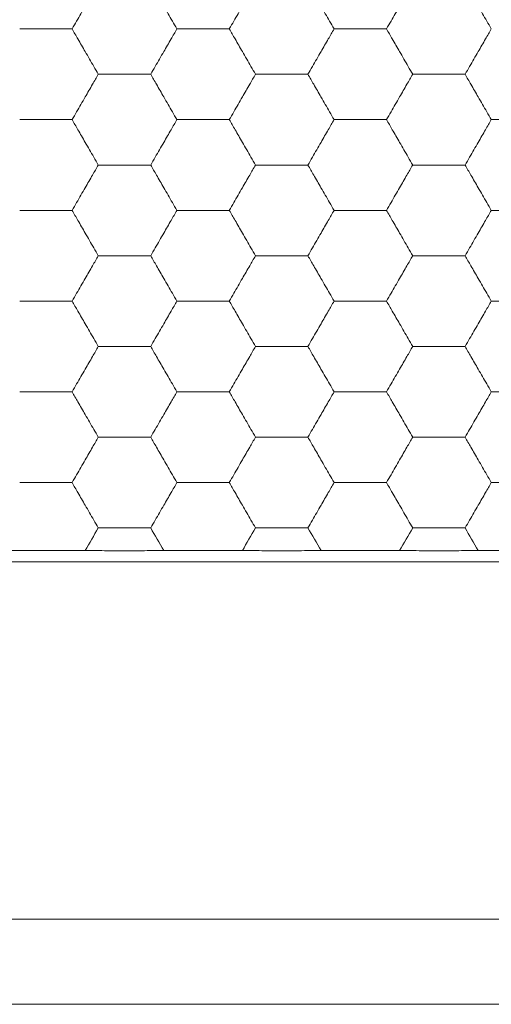
# Model space of a CAD drawing. Units: millimetres. Extents: x 3032 to 3329, y 185 to 300.
# Drawn here: x 3136 to 3140, y 239 to 247 of the extents above; entities that cross this region are included whole.
import ezdxf

# ---------------------------------------------------------------- set-up
doc = ezdxf.new("R2010")
doc.units = ezdxf.units.MM

msp = doc.modelspace()

# ---------------------------------------------------------------- linework, layer by layer
at = {"color": 7, "linetype": 'Continuous', "lineweight": 15}
for p, q in [((3141.4183, 242.4821), (3126.7183, 242.4821)), ((3130.3683, 242.4821), (3137.7683, 242.4821)), ((3122.8183, 239.3321), (3145.3183, 239.3321)), ((3152.0183, 238.5821), (3044.5183, 238.5821))]:
    msp.add_line(p, q, dxfattribs=at)
for points, knots in [([(3136.6087, 247.5821), (3136.5917, 247.5527), (3136.5535, 247.4867), (3136.4895, 247.3758), (3136.4293, 247.2711), (3136.3911, 247.2052), (3136.3777, 247.1821)], [0, 0, 0, 0, 0.222477, 0.500023, 0.824753, 1, 1, 1, 1]), ([(3137.3015, 247.1821), (3137.2881, 247.2052), (3137.25, 247.2711), (3137.1897, 247.3758), (3137.1257, 247.4867), (3137.0875, 247.5527), (3137.0706, 247.5821)], [0, 0, 0, 0, 0.17526, 0.499977, 0.777511, 1, 1, 1, 1]), ([(3137.9943, 247.5821), (3137.9773, 247.5527), (3137.9392, 247.4867), (3137.8752, 247.3758), (3137.8149, 247.2711), (3137.7767, 247.2052), (3137.7634, 247.1821)], [0, 0, 0, 0, 0.222477, 0.500023, 0.824753, 1, 1, 1, 1]), ([(3138.6871, 247.1821), (3138.6738, 247.2052), (3138.6356, 247.2711), (3138.5753, 247.3758), (3138.5113, 247.4867), (3138.4732, 247.5527), (3138.4562, 247.5821)], [0, 0, 0, 0, 0.1752598, 0.4999772, 0.7775109, 1, 1, 1, 1]), ([(3139.38, 247.5821), (3139.363, 247.5527), (3139.3248, 247.4867), (3139.2608, 247.3758), (3139.2005, 247.2711), (3139.1624, 247.2052), (3139.149, 247.1821)], [0, 0, 0, 0, 0.222477, 0.500023, 0.824753, 1, 1, 1, 1]), ([(3140.0728, 247.1821), (3140.0594, 247.2052), (3140.0212, 247.2711), (3139.961, 247.3758), (3139.897, 247.4867), (3139.8588, 247.5527), (3139.8418, 247.5821)], [0, 0, 0, 0, 0.17526, 0.499977, 0.777511, 1, 1, 1, 1]), ([(3136.1468, 247.1821), (3136.1076, 247.1821), (3136.03, 247.1821), (3135.9537, 247.1821), (3135.9159, 247.1821)], [0, 0, 0, 0, 0.504198, 1, 1, 1, 1]), ([(3136.3777, 247.1821), (3136.3399, 247.1821), (3136.2636, 247.1821), (3136.1859, 247.1821), (3136.1468, 247.1821)], [0, 0, 0, 0, 0.495801, 1, 1, 1, 1]), ([(3136.6087, 246.7821), (3136.5953, 246.8052), (3136.5571, 246.8711), (3136.4969, 246.9758), (3136.4329, 247.0867), (3136.3947, 247.1527), (3136.3777, 247.1821)], [0, 0, 0, 0, 0.17526, 0.499977, 0.777511, 1, 1, 1, 1]), ([(3137.3015, 247.1821), (3137.2845, 247.1527), (3137.2464, 247.0867), (3137.1823, 246.9758), (3137.1221, 246.8711), (3137.0839, 246.8052), (3137.0706, 246.7821)], [0, 0, 0, 0, 0.222477, 0.500023, 0.824753, 1, 1, 1, 1]), ([(3137.5324, 247.1821), (3137.4933, 247.1821), (3137.4156, 247.1821), (3137.3393, 247.1821), (3137.3015, 247.1821)], [0, 0, 0, 0, 0.504198, 1, 1, 1, 1]), ([(3137.7634, 247.1821), (3137.7255, 247.1821), (3137.6492, 247.1821), (3137.5716, 247.1821), (3137.5324, 247.1821)], [0, 0, 0, 0, 0.495801, 1, 1, 1, 1]), ([(3137.9943, 246.7821), (3137.9809, 246.8052), (3137.9428, 246.8711), (3137.8825, 246.9758), (3137.8185, 247.0867), (3137.7804, 247.1527), (3137.7634, 247.1821)], [0, 0, 0, 0, 0.17526, 0.499977, 0.777511, 1, 1, 1, 1]), ([(3138.6871, 247.1821), (3138.6702, 247.1527), (3138.632, 247.0867), (3138.568, 246.9758), (3138.5077, 246.8711), (3138.4696, 246.8052), (3138.4562, 246.7821)], [0, 0, 0, 0, 0.222477, 0.500023, 0.824753, 1, 1, 1, 1]), ([(3138.9181, 247.1821), (3138.8789, 247.1821), (3138.8013, 247.1821), (3138.725, 247.1821), (3138.6871, 247.1821)], [0, 0, 0, 0, 0.5041981, 1, 1, 1, 1]), ([(3139.149, 247.1821), (3139.1112, 247.1821), (3139.0349, 247.1821), (3138.9572, 247.1821), (3138.9181, 247.1821)], [0, 0, 0, 0, 0.4958013, 1, 1, 1, 1]), ([(3139.38, 246.7821), (3139.3666, 246.8052), (3139.3284, 246.8711), (3139.2682, 246.9758), (3139.2041, 247.0867), (3139.166, 247.1527), (3139.149, 247.1821)], [0, 0, 0, 0, 0.17526, 0.499977, 0.777511, 1, 1, 1, 1]), ([(3140.0728, 247.1821), (3140.0558, 247.1527), (3140.0176, 247.0867), (3139.9536, 246.9758), (3139.8934, 246.8711), (3139.8552, 246.8052), (3139.8418, 246.7821)], [0, 0, 0, 0, 0.2224768, 0.5000228, 0.8247532, 1, 1, 1, 1]), ([(3136.6087, 246.7821), (3136.5917, 246.7527), (3136.5535, 246.6867), (3136.4895, 246.5758), (3136.4293, 246.4711), (3136.3911, 246.4052), (3136.3777, 246.3821)], [0, 0, 0, 0, 0.222477, 0.500023, 0.824753, 1, 1, 1, 1]), ([(3136.8396, 246.7821), (3136.8005, 246.7821), (3136.7228, 246.7821), (3136.6465, 246.7821), (3136.6087, 246.7821)], [0, 0, 0, 0, 0.504198, 1, 1, 1, 1]), ([(3137.0706, 246.7821), (3137.0327, 246.7821), (3136.9564, 246.7821), (3136.8788, 246.7821), (3136.8396, 246.7821)], [0, 0, 0, 0, 0.4958013, 1, 1, 1, 1]), ([(3137.3015, 246.3821), (3137.2881, 246.4052), (3137.25, 246.4711), (3137.1897, 246.5758), (3137.1257, 246.6867), (3137.0875, 246.7527), (3137.0706, 246.7821)], [0, 0, 0, 0, 0.17526, 0.499977, 0.777511, 1, 1, 1, 1]), ([(3137.9943, 246.7821), (3137.9773, 246.7527), (3137.9392, 246.6867), (3137.8752, 246.5758), (3137.8149, 246.4711), (3137.7767, 246.4052), (3137.7634, 246.3821)], [0, 0, 0, 0, 0.222477, 0.500023, 0.824753, 1, 1, 1, 1]), ([(3138.2253, 246.7821), (3138.1861, 246.7821), (3138.1085, 246.7821), (3138.0321, 246.7821), (3137.9943, 246.7821)], [0, 0, 0, 0, 0.504198, 1, 1, 1, 1]), ([(3138.4562, 246.7821), (3138.4184, 246.7821), (3138.3421, 246.7821), (3138.2644, 246.7821), (3138.2253, 246.7821)], [0, 0, 0, 0, 0.495801, 1, 1, 1, 1]), ([(3138.6871, 246.3821), (3138.6738, 246.4052), (3138.6356, 246.4711), (3138.5753, 246.5758), (3138.5113, 246.6867), (3138.4732, 246.7527), (3138.4562, 246.7821)], [0, 0, 0, 0, 0.17526, 0.499977, 0.777511, 1, 1, 1, 1]), ([(3139.38, 246.7821), (3139.363, 246.7527), (3139.3248, 246.6867), (3139.2608, 246.5758), (3139.2005, 246.4711), (3139.1624, 246.4052), (3139.149, 246.3821)], [0, 0, 0, 0, 0.2224768, 0.5000228, 0.8247532, 1, 1, 1, 1]), ([(3139.6109, 246.7821), (3139.5717, 246.7821), (3139.4941, 246.7821), (3139.4178, 246.7821), (3139.38, 246.7821)], [0, 0, 0, 0, 0.504198, 1, 1, 1, 1]), ([(3139.8418, 246.7821), (3139.804, 246.7821), (3139.7277, 246.7821), (3139.65, 246.7821), (3139.6109, 246.7821)], [0, 0, 0, 0, 0.4958013, 1, 1, 1, 1]), ([(3140.0728, 246.3821), (3140.0594, 246.4052), (3140.0212, 246.4711), (3139.961, 246.5758), (3139.897, 246.6867), (3139.8588, 246.7527), (3139.8418, 246.7821)], [0, 0, 0, 0, 0.17526, 0.499977, 0.777511, 1, 1, 1, 1]), ([(3136.1468, 246.3821), (3136.1076, 246.3821), (3136.03, 246.3821), (3135.9537, 246.3821), (3135.9159, 246.3821)], [0, 0, 0, 0, 0.504198, 1, 1, 1, 1]), ([(3136.3777, 246.3821), (3136.3399, 246.3821), (3136.2636, 246.3821), (3136.1859, 246.3821), (3136.1468, 246.3821)], [0, 0, 0, 0, 0.495801, 1, 1, 1, 1]), ([(3136.6087, 245.9821), (3136.5953, 246.0052), (3136.5571, 246.0711), (3136.4969, 246.1758), (3136.4329, 246.2867), (3136.3947, 246.3527), (3136.3777, 246.3821)], [0, 0, 0, 0, 0.175238, 0.499977, 0.777507, 1, 1, 1, 1]), ([(3137.3015, 246.3821), (3137.2845, 246.3527), (3137.2464, 246.2867), (3137.1823, 246.1758), (3137.1221, 246.0711), (3137.0839, 246.0052), (3137.0706, 245.9821)], [0, 0, 0, 0, 0.222477, 0.500023, 0.824753, 1, 1, 1, 1]), ([(3137.5324, 246.3821), (3137.4933, 246.3821), (3137.4156, 246.3821), (3137.3393, 246.3821), (3137.3015, 246.3821)], [0, 0, 0, 0, 0.504198, 1, 1, 1, 1]), ([(3137.7634, 246.3821), (3137.7255, 246.3821), (3137.6492, 246.3821), (3137.5716, 246.3821), (3137.5324, 246.3821)], [0, 0, 0, 0, 0.495801, 1, 1, 1, 1]), ([(3137.9943, 245.9821), (3137.9809, 246.0052), (3137.9428, 246.0711), (3137.8825, 246.1758), (3137.8185, 246.2867), (3137.7804, 246.3527), (3137.7634, 246.3821)], [0, 0, 0, 0, 0.17526, 0.499977, 0.777511, 1, 1, 1, 1]), ([(3138.6871, 246.3821), (3138.6702, 246.3527), (3138.632, 246.2867), (3138.568, 246.1758), (3138.5077, 246.0711), (3138.4696, 246.0052), (3138.4562, 245.9821)], [0, 0, 0, 0, 0.2224768, 0.5000228, 0.8247532, 1, 1, 1, 1]), ([(3138.9181, 246.3821), (3138.8789, 246.3821), (3138.8013, 246.3821), (3138.725, 246.3821), (3138.6871, 246.3821)], [0, 0, 0, 0, 0.504198, 1, 1, 1, 1]), ([(3139.149, 246.3821), (3139.1112, 246.3821), (3139.0349, 246.3821), (3138.9572, 246.3821), (3138.9181, 246.3821)], [0, 0, 0, 0, 0.495801, 1, 1, 1, 1]), ([(3139.38, 245.9821), (3139.3666, 246.0052), (3139.3284, 246.0711), (3139.2682, 246.1758), (3139.2041, 246.2867), (3139.166, 246.3527), (3139.149, 246.3821)], [0, 0, 0, 0, 0.17526, 0.499977, 0.777511, 1, 1, 1, 1]), ([(3140.0728, 246.3821), (3140.0558, 246.3527), (3140.0176, 246.2867), (3139.9536, 246.1758), (3139.8934, 246.0711), (3139.8552, 246.0052), (3139.8418, 245.9821)], [0, 0, 0, 0, 0.222477, 0.500023, 0.824753, 1, 1, 1, 1]), ([(3140.3037, 246.3821), (3140.2646, 246.3821), (3140.1869, 246.3821), (3140.1106, 246.3821), (3140.0728, 246.3821)], [0, 0, 0, 0, 0.5041981, 1, 1, 1, 1]), ([(3136.6087, 245.9821), (3136.5917, 245.9527), (3136.5535, 245.8867), (3136.4895, 245.7758), (3136.4293, 245.6711), (3136.3911, 245.6052), (3136.3777, 245.5821)], [0, 0, 0, 0, 0.222477, 0.500023, 0.824753, 1, 1, 1, 1]), ([(3136.8396, 245.9821), (3136.8005, 245.9821), (3136.7228, 245.9821), (3136.6465, 245.9821), (3136.6087, 245.9821)], [0, 0, 0, 0, 0.504198, 1, 1, 1, 1]), ([(3137.0706, 245.9821), (3137.0327, 245.9821), (3136.9564, 245.9821), (3136.8788, 245.9821), (3136.8396, 245.9821)], [0, 0, 0, 0, 0.4958011, 1, 1, 1, 1]), ([(3137.3015, 245.5821), (3137.2881, 245.6052), (3137.25, 245.6711), (3137.1897, 245.7758), (3137.1257, 245.8867), (3137.0875, 245.9527), (3137.0706, 245.9821)], [0, 0, 0, 0, 0.175238, 0.499977, 0.777507, 1, 1, 1, 1]), ([(3137.9943, 245.9821), (3137.9773, 245.9527), (3137.9392, 245.8867), (3137.8752, 245.7758), (3137.8149, 245.6711), (3137.7767, 245.6052), (3137.7634, 245.5821)], [0, 0, 0, 0, 0.2224768, 0.5000228, 0.8247532, 1, 1, 1, 1]), ([(3138.2253, 245.9821), (3138.1861, 245.9821), (3138.1085, 245.9821), (3138.0321, 245.9821), (3137.9943, 245.9821)], [0, 0, 0, 0, 0.5041981, 1, 1, 1, 1]), ([(3138.4562, 245.9821), (3138.4184, 245.9821), (3138.3421, 245.9821), (3138.2644, 245.9821), (3138.2253, 245.9821)], [0, 0, 0, 0, 0.495801, 1, 1, 1, 1]), ([(3138.6871, 245.5821), (3138.6738, 245.6052), (3138.6356, 245.6711), (3138.5753, 245.7758), (3138.5113, 245.8867), (3138.4732, 245.9527), (3138.4562, 245.9821)], [0, 0, 0, 0, 0.17526, 0.499977, 0.777511, 1, 1, 1, 1]), ([(3139.38, 245.9821), (3139.363, 245.9527), (3139.3248, 245.8867), (3139.2608, 245.7758), (3139.2005, 245.6711), (3139.1624, 245.6052), (3139.149, 245.5821)], [0, 0, 0, 0, 0.222477, 0.500023, 0.824753, 1, 1, 1, 1]), ([(3139.6109, 245.9821), (3139.5717, 245.9821), (3139.4941, 245.9821), (3139.4178, 245.9821), (3139.38, 245.9821)], [0, 0, 0, 0, 0.504198, 1, 1, 1, 1]), ([(3139.8418, 245.9821), (3139.804, 245.9821), (3139.7277, 245.9821), (3139.65, 245.9821), (3139.6109, 245.9821)], [0, 0, 0, 0, 0.495801, 1, 1, 1, 1]), ([(3140.0728, 245.5821), (3140.0594, 245.6052), (3140.0212, 245.6711), (3139.961, 245.7758), (3139.897, 245.8867), (3139.8588, 245.9527), (3139.8418, 245.9821)], [0, 0, 0, 0, 0.17526, 0.4999772, 0.777511, 1, 1, 1, 1]), ([(3136.1468, 245.5821), (3136.1076, 245.5821), (3136.03, 245.5821), (3135.9537, 245.5821), (3135.9159, 245.5821)], [0, 0, 0, 0, 0.5041981, 1, 1, 1, 1]), ([(3136.3777, 245.5821), (3136.3399, 245.5821), (3136.2636, 245.5821), (3136.1859, 245.5821), (3136.1468, 245.5821)], [0, 0, 0, 0, 0.495801, 1, 1, 1, 1]), ([(3136.6087, 245.1821), (3136.5953, 245.2052), (3136.5571, 245.2711), (3136.4969, 245.3758), (3136.4329, 245.4867), (3136.3947, 245.5527), (3136.3777, 245.5821)], [0, 0, 0, 0, 0.175238, 0.499977, 0.777507, 1, 1, 1, 1]), ([(3137.3015, 245.5821), (3137.2845, 245.5527), (3137.2464, 245.4867), (3137.1823, 245.3758), (3137.1221, 245.2711), (3137.0839, 245.2052), (3137.0706, 245.1821)], [0, 0, 0, 0, 0.222477, 0.500023, 0.824753, 1, 1, 1, 1]), ([(3137.5324, 245.5821), (3137.4933, 245.5821), (3137.4156, 245.5821), (3137.3393, 245.5821), (3137.3015, 245.5821)], [0, 0, 0, 0, 0.504198, 1, 1, 1, 1]), ([(3137.7634, 245.5821), (3137.7255, 245.5821), (3137.6492, 245.5821), (3137.5716, 245.5821), (3137.5324, 245.5821)], [0, 0, 0, 0, 0.495801, 1, 1, 1, 1]), ([(3137.9943, 245.1821), (3137.9809, 245.2052), (3137.9428, 245.2711), (3137.8825, 245.3758), (3137.8185, 245.4867), (3137.7804, 245.5527), (3137.7634, 245.5821)], [0, 0, 0, 0, 0.1752379, 0.4999772, 0.7775074, 1, 1, 1, 1]), ([(3138.6871, 245.5821), (3138.6702, 245.5527), (3138.632, 245.4867), (3138.568, 245.3758), (3138.5077, 245.2711), (3138.4696, 245.2052), (3138.4562, 245.1821)], [0, 0, 0, 0, 0.222477, 0.500023, 0.824753, 1, 1, 1, 1]), ([(3138.9181, 245.5821), (3138.8789, 245.5821), (3138.8013, 245.5821), (3138.725, 245.5821), (3138.6871, 245.5821)], [0, 0, 0, 0, 0.504198, 1, 1, 1, 1]), ([(3139.149, 245.5821), (3139.1112, 245.5821), (3139.0349, 245.5821), (3138.9572, 245.5821), (3138.9181, 245.5821)], [0, 0, 0, 0, 0.495801, 1, 1, 1, 1]), ([(3139.38, 245.1821), (3139.3666, 245.2052), (3139.3284, 245.2711), (3139.2682, 245.3758), (3139.2041, 245.4867), (3139.166, 245.5527), (3139.149, 245.5821)], [0, 0, 0, 0, 0.17526, 0.499977, 0.777511, 1, 1, 1, 1]), ([(3140.0728, 245.5821), (3140.0558, 245.5527), (3140.0176, 245.4867), (3139.9536, 245.3758), (3139.8934, 245.2711), (3139.8552, 245.2052), (3139.8418, 245.1821)], [0, 0, 0, 0, 0.222477, 0.500023, 0.824753, 1, 1, 1, 1]), ([(3140.3037, 245.5821), (3140.2646, 245.5821), (3140.1869, 245.5821), (3140.1106, 245.5821), (3140.0728, 245.5821)], [0, 0, 0, 0, 0.504198, 1, 1, 1, 1]), ([(3136.6087, 245.1821), (3136.5917, 245.1527), (3136.5535, 245.0867), (3136.4895, 244.9758), (3136.4293, 244.8711), (3136.3911, 244.8052), (3136.3777, 244.7821)], [0, 0, 0, 0, 0.222477, 0.500023, 0.824753, 1, 1, 1, 1]), ([(3136.8396, 245.1821), (3136.8005, 245.1821), (3136.7228, 245.1821), (3136.6465, 245.1821), (3136.6087, 245.1821)], [0, 0, 0, 0, 0.504198, 1, 1, 1, 1]), ([(3137.0706, 245.1821), (3137.0327, 245.1821), (3136.9564, 245.1821), (3136.8788, 245.1821), (3136.8396, 245.1821)], [0, 0, 0, 0, 0.495801, 1, 1, 1, 1]), ([(3137.3015, 244.7821), (3137.2881, 244.8052), (3137.25, 244.8711), (3137.1897, 244.9758), (3137.1257, 245.0867), (3137.0875, 245.1527), (3137.0706, 245.1821)], [0, 0, 0, 0, 0.175238, 0.499977, 0.777507, 1, 1, 1, 1]), ([(3137.9943, 245.1821), (3137.9773, 245.1527), (3137.9392, 245.0867), (3137.8752, 244.9758), (3137.8149, 244.8711), (3137.7767, 244.8052), (3137.7634, 244.7821)], [0, 0, 0, 0, 0.2224768, 0.5000228, 0.8247532, 1, 1, 1, 1]), ([(3138.2253, 245.1821), (3138.1861, 245.1821), (3138.1085, 245.1821), (3138.0321, 245.1821), (3137.9943, 245.1821)], [0, 0, 0, 0, 0.504198, 1, 1, 1, 1]), ([(3138.4562, 245.1821), (3138.4184, 245.1821), (3138.3421, 245.1821), (3138.2644, 245.1821), (3138.2253, 245.1821)], [0, 0, 0, 0, 0.495801, 1, 1, 1, 1]), ([(3138.6871, 244.7821), (3138.6738, 244.8052), (3138.6356, 244.8711), (3138.5753, 244.9758), (3138.5113, 245.0867), (3138.4732, 245.1527), (3138.4562, 245.1821)], [0, 0, 0, 0, 0.175238, 0.499977, 0.777507, 1, 1, 1, 1]), ([(3139.38, 245.1821), (3139.363, 245.1527), (3139.3248, 245.0867), (3139.2608, 244.9758), (3139.2005, 244.8711), (3139.1624, 244.8052), (3139.149, 244.7821)], [0, 0, 0, 0, 0.222477, 0.500023, 0.824753, 1, 1, 1, 1]), ([(3139.6109, 245.1821), (3139.5717, 245.1821), (3139.4941, 245.1821), (3139.4178, 245.1821), (3139.38, 245.1821)], [0, 0, 0, 0, 0.5041981, 1, 1, 1, 1]), ([(3139.8418, 245.1821), (3139.804, 245.1821), (3139.7277, 245.1821), (3139.65, 245.1821), (3139.6109, 245.1821)], [0, 0, 0, 0, 0.4958013, 1, 1, 1, 1]), ([(3140.0728, 244.7821), (3140.0594, 244.8052), (3140.0212, 244.8711), (3139.961, 244.9758), (3139.897, 245.0867), (3139.8588, 245.1527), (3139.8418, 245.1821)], [0, 0, 0, 0, 0.17526, 0.499977, 0.777511, 1, 1, 1, 1]), ([(3136.1468, 244.7821), (3136.1076, 244.7821), (3136.03, 244.7821), (3135.9537, 244.7821), (3135.9159, 244.7821)], [0, 0, 0, 0, 0.504198, 1, 1, 1, 1]), ([(3136.3777, 244.7821), (3136.3399, 244.7821), (3136.2636, 244.7821), (3136.1859, 244.7821), (3136.1468, 244.7821)], [0, 0, 0, 0, 0.4958011, 1, 1, 1, 1]), ([(3136.6087, 244.3821), (3136.5953, 244.4052), (3136.5571, 244.4711), (3136.4969, 244.5758), (3136.4329, 244.6867), (3136.3947, 244.7527), (3136.3777, 244.7821)], [0, 0, 0, 0, 0.175238, 0.499977, 0.777507, 1, 1, 1, 1]), ([(3137.3015, 244.7821), (3137.2845, 244.7527), (3137.2464, 244.6867), (3137.1823, 244.5758), (3137.1221, 244.4711), (3137.0839, 244.4052), (3137.0706, 244.3821)], [0, 0, 0, 0, 0.222477, 0.500023, 0.824753, 1, 1, 1, 1]), ([(3137.5324, 244.7821), (3137.4933, 244.7821), (3137.4156, 244.7821), (3137.3393, 244.7821), (3137.3015, 244.7821)], [0, 0, 0, 0, 0.504198, 1, 1, 1, 1]), ([(3137.7634, 244.7821), (3137.7255, 244.7821), (3137.6492, 244.7821), (3137.5716, 244.7821), (3137.5324, 244.7821)], [0, 0, 0, 0, 0.495801, 1, 1, 1, 1]), ([(3137.9943, 244.3821), (3137.9809, 244.4052), (3137.9428, 244.4711), (3137.8825, 244.5758), (3137.8185, 244.6867), (3137.7804, 244.7527), (3137.7634, 244.7821)], [0, 0, 0, 0, 0.175238, 0.499977, 0.777507, 1, 1, 1, 1]), ([(3138.6871, 244.7821), (3138.6702, 244.7527), (3138.632, 244.6867), (3138.568, 244.5758), (3138.5077, 244.4711), (3138.4696, 244.4052), (3138.4562, 244.3821)], [0, 0, 0, 0, 0.222477, 0.500023, 0.824753, 1, 1, 1, 1]), ([(3138.9181, 244.7821), (3138.8789, 244.7821), (3138.8013, 244.7821), (3138.725, 244.7821), (3138.6871, 244.7821)], [0, 0, 0, 0, 0.504198, 1, 1, 1, 1]), ([(3139.149, 244.7821), (3139.1112, 244.7821), (3139.0349, 244.7821), (3138.9572, 244.7821), (3138.9181, 244.7821)], [0, 0, 0, 0, 0.495801, 1, 1, 1, 1]), ([(3139.38, 244.3821), (3139.3666, 244.4052), (3139.3284, 244.4711), (3139.2682, 244.5758), (3139.2041, 244.6867), (3139.166, 244.7527), (3139.149, 244.7821)], [0, 0, 0, 0, 0.175238, 0.499977, 0.777507, 1, 1, 1, 1]), ([(3140.0728, 244.7821), (3140.0558, 244.7527), (3140.0176, 244.6867), (3139.9536, 244.5758), (3139.8934, 244.4711), (3139.8552, 244.4052), (3139.8418, 244.3821)], [0, 0, 0, 0, 0.222477, 0.500023, 0.824753, 1, 1, 1, 1]), ([(3140.3037, 244.7821), (3140.2646, 244.7821), (3140.1869, 244.7821), (3140.1106, 244.7821), (3140.0728, 244.7821)], [0, 0, 0, 0, 0.504198, 1, 1, 1, 1]), ([(3136.6087, 244.3821), (3136.5917, 244.3527), (3136.5535, 244.2867), (3136.4895, 244.1758), (3136.4293, 244.0711), (3136.3911, 244.0052), (3136.3777, 243.9821)], [0, 0, 0, 0, 0.2224768, 0.5000228, 0.8247532, 1, 1, 1, 1]), ([(3136.8396, 244.3821), (3136.8005, 244.3821), (3136.7228, 244.3821), (3136.6465, 244.3821), (3136.6087, 244.3821)], [0, 0, 0, 0, 0.504198, 1, 1, 1, 1]), ([(3137.0706, 244.3821), (3137.0327, 244.3821), (3136.9564, 244.3821), (3136.8788, 244.3821), (3136.8396, 244.3821)], [0, 0, 0, 0, 0.4958011, 1, 1, 1, 1]), ([(3137.3015, 243.9821), (3137.2881, 244.0052), (3137.25, 244.0711), (3137.1897, 244.1758), (3137.1257, 244.2867), (3137.0875, 244.3527), (3137.0706, 244.3821)], [0, 0, 0, 0, 0.175238, 0.499977, 0.777507, 1, 1, 1, 1]), ([(3137.9943, 244.3821), (3137.9773, 244.3527), (3137.9392, 244.2867), (3137.8752, 244.1758), (3137.8149, 244.0711), (3137.7767, 244.0052), (3137.7634, 243.9821)], [0, 0, 0, 0, 0.222477, 0.500023, 0.824753, 1, 1, 1, 1]), ([(3138.2253, 244.3821), (3138.1861, 244.3821), (3138.1085, 244.3821), (3138.0321, 244.3821), (3137.9943, 244.3821)], [0, 0, 0, 0, 0.504198, 1, 1, 1, 1]), ([(3138.4562, 244.3821), (3138.4184, 244.3821), (3138.3421, 244.3821), (3138.2644, 244.3821), (3138.2253, 244.3821)], [0, 0, 0, 0, 0.495801, 1, 1, 1, 1]), ([(3138.6871, 243.9821), (3138.6738, 244.0052), (3138.6356, 244.0711), (3138.5753, 244.1758), (3138.5113, 244.2867), (3138.4732, 244.3527), (3138.4562, 244.3821)], [0, 0, 0, 0, 0.175238, 0.4999772, 0.7775074, 1, 1, 1, 1]), ([(3139.38, 244.3821), (3139.363, 244.3527), (3139.3248, 244.2867), (3139.2608, 244.1758), (3139.2005, 244.0711), (3139.1624, 244.0052), (3139.149, 243.9821)], [0, 0, 0, 0, 0.222477, 0.500023, 0.824753, 1, 1, 1, 1]), ([(3139.6109, 244.3821), (3139.5717, 244.3821), (3139.4941, 244.3821), (3139.4178, 244.3821), (3139.38, 244.3821)], [0, 0, 0, 0, 0.5041981, 1, 1, 1, 1]), ([(3139.8418, 244.3821), (3139.804, 244.3821), (3139.7277, 244.3821), (3139.65, 244.3821), (3139.6109, 244.3821)], [0, 0, 0, 0, 0.495801, 1, 1, 1, 1]), ([(3140.0728, 243.9821), (3140.0594, 244.0052), (3140.0212, 244.0711), (3139.961, 244.1758), (3139.897, 244.2867), (3139.8588, 244.3527), (3139.8418, 244.3821)], [0, 0, 0, 0, 0.175238, 0.499977, 0.777507, 1, 1, 1, 1]), ([(3136.1468, 243.9821), (3136.1076, 243.9821), (3136.03, 243.9821), (3135.9537, 243.9821), (3135.9159, 243.9821)], [0, 0, 0, 0, 0.504198, 1, 1, 1, 1]), ([(3136.3777, 243.9821), (3136.3399, 243.9821), (3136.2636, 243.9821), (3136.1859, 243.9821), (3136.1468, 243.9821)], [0, 0, 0, 0, 0.495801, 1, 1, 1, 1]), ([(3136.6087, 243.5821), (3136.5953, 243.6052), (3136.5571, 243.6711), (3136.4969, 243.7758), (3136.4329, 243.8867), (3136.3947, 243.9527), (3136.3777, 243.9821)], [0, 0, 0, 0, 0.175238, 0.499977, 0.777507, 1, 1, 1, 1]), ([(3137.3015, 243.9821), (3137.2845, 243.9527), (3137.2464, 243.8867), (3137.1823, 243.7758), (3137.1221, 243.6711), (3137.0839, 243.6052), (3137.0706, 243.5821)], [0, 0, 0, 0, 0.222477, 0.500023, 0.824753, 1, 1, 1, 1]), ([(3137.5324, 243.9821), (3137.4933, 243.9821), (3137.4156, 243.9821), (3137.3393, 243.9821), (3137.3015, 243.9821)], [0, 0, 0, 0, 0.504198, 1, 1, 1, 1]), ([(3137.7634, 243.9821), (3137.7255, 243.9821), (3137.6492, 243.9821), (3137.5716, 243.9821), (3137.5324, 243.9821)], [0, 0, 0, 0, 0.495801, 1, 1, 1, 1]), ([(3137.9943, 243.5821), (3137.9809, 243.6052), (3137.9428, 243.6711), (3137.8825, 243.7758), (3137.8185, 243.8867), (3137.7804, 243.9527), (3137.7634, 243.9821)], [0, 0, 0, 0, 0.175238, 0.499977, 0.777507, 1, 1, 1, 1]), ([(3138.6871, 243.9821), (3138.6702, 243.9527), (3138.632, 243.8867), (3138.568, 243.7758), (3138.5077, 243.6711), (3138.4696, 243.6052), (3138.4562, 243.5821)], [0, 0, 0, 0, 0.222477, 0.500023, 0.824753, 1, 1, 1, 1]), ([(3138.9181, 243.9821), (3138.8789, 243.9821), (3138.8013, 243.9821), (3138.725, 243.9821), (3138.6871, 243.9821)], [0, 0, 0, 0, 0.5041981, 1, 1, 1, 1]), ([(3139.149, 243.9821), (3139.1112, 243.9821), (3139.0349, 243.9821), (3138.9572, 243.9821), (3138.9181, 243.9821)], [0, 0, 0, 0, 0.495801, 1, 1, 1, 1]), ([(3139.38, 243.5821), (3139.3666, 243.6052), (3139.3284, 243.6711), (3139.2682, 243.7758), (3139.2041, 243.8867), (3139.166, 243.9527), (3139.149, 243.9821)], [0, 0, 0, 0, 0.175238, 0.499977, 0.777507, 1, 1, 1, 1]), ([(3140.0728, 243.9821), (3140.0558, 243.9527), (3140.0176, 243.8867), (3139.9536, 243.7758), (3139.8934, 243.6711), (3139.8552, 243.6052), (3139.8418, 243.5821)], [0, 0, 0, 0, 0.222477, 0.500023, 0.824753, 1, 1, 1, 1]), ([(3140.3037, 243.9821), (3140.2646, 243.9821), (3140.1869, 243.9821), (3140.1106, 243.9821), (3140.0728, 243.9821)], [0, 0, 0, 0, 0.5041981, 1, 1, 1, 1]), ([(3136.6087, 243.5821), (3136.5917, 243.5527), (3136.5535, 243.4867), (3136.4895, 243.3758), (3136.4293, 243.2711), (3136.3911, 243.2052), (3136.3777, 243.1821)], [0, 0, 0, 0, 0.222477, 0.500023, 0.824753, 1, 1, 1, 1]), ([(3136.8396, 243.5821), (3136.8005, 243.5821), (3136.7228, 243.5821), (3136.6465, 243.5821), (3136.6087, 243.5821)], [0, 0, 0, 0, 0.504198, 1, 1, 1, 1]), ([(3137.0706, 243.5821), (3137.0327, 243.5821), (3136.9564, 243.5821), (3136.8788, 243.5821), (3136.8396, 243.5821)], [0, 0, 0, 0, 0.495801, 1, 1, 1, 1]), ([(3137.3015, 243.1821), (3137.2881, 243.2052), (3137.25, 243.2711), (3137.1897, 243.3758), (3137.1257, 243.4867), (3137.0875, 243.5527), (3137.0706, 243.5821)], [0, 0, 0, 0, 0.175238, 0.499977, 0.777507, 1, 1, 1, 1]), ([(3137.9943, 243.5821), (3137.9773, 243.5527), (3137.9392, 243.4867), (3137.8752, 243.3758), (3137.8149, 243.2711), (3137.7767, 243.2052), (3137.7634, 243.1821)], [0, 0, 0, 0, 0.222477, 0.500023, 0.824753, 1, 1, 1, 1]), ([(3138.2253, 243.5821), (3138.1861, 243.5821), (3138.1085, 243.5821), (3138.0321, 243.5821), (3137.9943, 243.5821)], [0, 0, 0, 0, 0.504198, 1, 1, 1, 1]), ([(3138.4562, 243.5821), (3138.4184, 243.5821), (3138.3421, 243.5821), (3138.2644, 243.5821), (3138.2253, 243.5821)], [0, 0, 0, 0, 0.495801, 1, 1, 1, 1]), ([(3138.6871, 243.1821), (3138.6738, 243.2052), (3138.6356, 243.2711), (3138.5753, 243.3758), (3138.5113, 243.4867), (3138.4732, 243.5527), (3138.4562, 243.5821)], [0, 0, 0, 0, 0.175238, 0.499977, 0.777507, 1, 1, 1, 1]), ([(3139.38, 243.5821), (3139.363, 243.5527), (3139.3248, 243.4867), (3139.2608, 243.3758), (3139.2005, 243.2711), (3139.1624, 243.2052), (3139.149, 243.1821)], [0, 0, 0, 0, 0.222477, 0.500023, 0.824753, 1, 1, 1, 1]), ([(3139.6109, 243.5821), (3139.5717, 243.5821), (3139.4941, 243.5821), (3139.4178, 243.5821), (3139.38, 243.5821)], [0, 0, 0, 0, 0.504198, 1, 1, 1, 1]), ([(3139.8418, 243.5821), (3139.804, 243.5821), (3139.7277, 243.5821), (3139.65, 243.5821), (3139.6109, 243.5821)], [0, 0, 0, 0, 0.495801, 1, 1, 1, 1]), ([(3140.0728, 243.1821), (3140.0594, 243.2052), (3140.0212, 243.2711), (3139.961, 243.3758), (3139.897, 243.4867), (3139.8588, 243.5527), (3139.8418, 243.5821)], [0, 0, 0, 0, 0.175238, 0.499977, 0.777507, 1, 1, 1, 1]), ([(3136.1468, 243.1821), (3136.1076, 243.1821), (3136.03, 243.1821), (3135.9537, 243.1821), (3135.9159, 243.1821)], [0, 0, 0, 0, 0.504198, 1, 1, 1, 1]), ([(3136.3777, 243.1821), (3136.3399, 243.1821), (3136.2636, 243.1821), (3136.1859, 243.1821), (3136.1468, 243.1821)], [0, 0, 0, 0, 0.495801, 1, 1, 1, 1]), ([(3136.6087, 242.7821), (3136.5953, 242.8052), (3136.5571, 242.8711), (3136.4969, 242.9758), (3136.4329, 243.0867), (3136.3947, 243.1527), (3136.3777, 243.1821)], [0, 0, 0, 0, 0.175238, 0.499977, 0.777507, 1, 1, 1, 1]), ([(3137.3015, 243.1821), (3137.2845, 243.1527), (3137.2464, 243.0867), (3137.1823, 242.9758), (3137.1221, 242.8711), (3137.0839, 242.8052), (3137.0706, 242.7821)], [0, 0, 0, 0, 0.222477, 0.500023, 0.824753, 1, 1, 1, 1]), ([(3137.5324, 243.1821), (3137.4933, 243.1821), (3137.4156, 243.1821), (3137.3393, 243.1821), (3137.3015, 243.1821)], [0, 0, 0, 0, 0.504198, 1, 1, 1, 1]), ([(3137.7634, 243.1821), (3137.7255, 243.1821), (3137.6492, 243.1821), (3137.5716, 243.1821), (3137.5324, 243.1821)], [0, 0, 0, 0, 0.495801, 1, 1, 1, 1]), ([(3137.9943, 242.7821), (3137.9809, 242.8052), (3137.9428, 242.8711), (3137.8825, 242.9758), (3137.8185, 243.0867), (3137.7804, 243.1527), (3137.7634, 243.1821)], [0, 0, 0, 0, 0.175238, 0.499977, 0.777507, 1, 1, 1, 1]), ([(3138.6871, 243.1821), (3138.6702, 243.1527), (3138.632, 243.0867), (3138.568, 242.9758), (3138.5077, 242.8711), (3138.4696, 242.8052), (3138.4562, 242.7821)], [0, 0, 0, 0, 0.2224768, 0.5000228, 0.8247532, 1, 1, 1, 1]), ([(3138.9181, 243.1821), (3138.8789, 243.1821), (3138.8013, 243.1821), (3138.725, 243.1821), (3138.6871, 243.1821)], [0, 0, 0, 0, 0.504198, 1, 1, 1, 1]), ([(3139.149, 243.1821), (3139.1112, 243.1821), (3139.0349, 243.1821), (3138.9572, 243.1821), (3138.9181, 243.1821)], [0, 0, 0, 0, 0.495801, 1, 1, 1, 1]), ([(3139.38, 242.7821), (3139.3666, 242.8052), (3139.3284, 242.8711), (3139.2682, 242.9758), (3139.2041, 243.0867), (3139.166, 243.1527), (3139.149, 243.1821)], [0, 0, 0, 0, 0.175238, 0.499977, 0.777507, 1, 1, 1, 1]), ([(3140.0728, 243.1821), (3140.0558, 243.1527), (3140.0176, 243.0867), (3139.9536, 242.9758), (3139.8934, 242.8711), (3139.8552, 242.8052), (3139.8418, 242.7821)], [0, 0, 0, 0, 0.222477, 0.500023, 0.824753, 1, 1, 1, 1]), ([(3140.3037, 243.1821), (3140.2646, 243.1821), (3140.1869, 243.1821), (3140.1106, 243.1821), (3140.0728, 243.1821)], [0, 0, 0, 0, 0.504198, 1, 1, 1, 1]), ([(3136.8396, 242.7821), (3136.8005, 242.7821), (3136.7228, 242.7821), (3136.6465, 242.7821), (3136.6087, 242.7821)], [0, 0, 0, 0, 0.504198, 1, 1, 1, 1]), ([(3137.0706, 242.7821), (3137.0327, 242.7821), (3136.9564, 242.7821), (3136.8788, 242.7821), (3136.8396, 242.7821)], [0, 0, 0, 0, 0.495801, 1, 1, 1, 1]), ([(3138.2253, 242.7821), (3138.1861, 242.7821), (3138.1085, 242.7821), (3138.0321, 242.7821), (3137.9943, 242.7821)], [0, 0, 0, 0, 0.504198, 1, 1, 1, 1]), ([(3138.4562, 242.7821), (3138.4184, 242.7821), (3138.3421, 242.7821), (3138.2644, 242.7821), (3138.2253, 242.7821)], [0, 0, 0, 0, 0.495801, 1, 1, 1, 1]), ([(3139.6109, 242.7821), (3139.5717, 242.7821), (3139.4941, 242.7821), (3139.4178, 242.7821), (3139.38, 242.7821)], [0, 0, 0, 0, 0.504198, 1, 1, 1, 1]), ([(3139.8418, 242.7821), (3139.804, 242.7821), (3139.7277, 242.7821), (3139.65, 242.7821), (3139.6109, 242.7821)], [0, 0, 0, 0, 0.495801, 1, 1, 1, 1]), ([(3135.8004, 242.5821), (3135.8277, 242.5821), (3135.8829, 242.5821), (3135.9686, 242.5821), (3136.0568, 242.5821), (3136.1166, 242.5821), (3136.1468, 242.5821)], [0, 0, 0, 0, 0.242813, 0.490388, 0.742768, 1, 1, 1, 1]), ([(3136.1468, 242.5821), (3136.177, 242.5821), (3136.2368, 242.5821), (3136.325, 242.5821), (3136.4107, 242.5821), (3136.4659, 242.5821), (3136.4932, 242.5821)], [0, 0, 0, 0, 0.257232, 0.509612, 0.757187, 1, 1, 1, 1]), ([(3136.4932, 242.5821), (3136.5254, 242.5821), (3136.5898, 242.582), (3136.6891, 242.5818), (3136.7893, 242.5817), (3136.8899, 242.5817), (3136.9901, 242.5818), (3137.0894, 242.582), (3137.1538, 242.5821), (3137.186, 242.5821)], [0, 0, 0, 0, 0.1429469, 0.2858058, 0.4286084, 0.5713916, 0.7141942, 0.8570531, 1, 1, 1, 1]), ([(3137.186, 242.5821), (3137.2133, 242.5821), (3137.2685, 242.5821), (3137.3542, 242.5821), (3137.4425, 242.5821), (3137.5022, 242.5821), (3137.5324, 242.5821)], [0, 0, 0, 0, 0.242813, 0.490388, 0.742768, 1, 1, 1, 1]), ([(3137.5324, 242.5821), (3137.5626, 242.5821), (3137.6224, 242.5821), (3137.7107, 242.5821), (3137.7963, 242.5821), (3137.8515, 242.5821), (3137.8788, 242.5821)], [0, 0, 0, 0, 0.257232, 0.509612, 0.757187, 1, 1, 1, 1]), ([(3137.8788, 242.5821), (3137.9111, 242.5821), (3137.9755, 242.582), (3138.0747, 242.5818), (3138.1749, 242.5817), (3138.2756, 242.5817), (3138.3758, 242.5818), (3138.475, 242.582), (3138.5394, 242.5821), (3138.5717, 242.5821)], [0, 0, 0, 0, 0.1429469, 0.2858058, 0.4286084, 0.5713916, 0.7141942, 0.8570531, 1, 1, 1, 1]), ([(3138.5717, 242.5821), (3138.599, 242.5821), (3138.6542, 242.5821), (3138.7398, 242.5821), (3138.8281, 242.5821), (3138.8879, 242.5821), (3138.9181, 242.5821)], [0, 0, 0, 0, 0.242813, 0.490388, 0.742768, 1, 1, 1, 1]), ([(3138.9181, 242.5821), (3138.9483, 242.5821), (3139.0081, 242.5821), (3139.0963, 242.5821), (3139.182, 242.5821), (3139.2372, 242.5821), (3139.2645, 242.5821)], [0, 0, 0, 0, 0.257232, 0.509612, 0.757187, 1, 1, 1, 1]), ([(3139.2645, 242.5821), (3139.2967, 242.5821), (3139.3611, 242.582), (3139.4604, 242.5818), (3139.5606, 242.5817), (3139.6612, 242.5817), (3139.7614, 242.5818), (3139.8607, 242.582), (3139.9251, 242.5821), (3139.9573, 242.5821)], [0, 0, 0, 0, 0.142947, 0.285806, 0.428608, 0.571392, 0.714194, 0.857053, 1, 1, 1, 1]), ([(3139.9573, 242.5821), (3139.9846, 242.5821), (3140.0398, 242.5821), (3140.1255, 242.5821), (3140.2137, 242.5821), (3140.2735, 242.5821), (3140.3037, 242.5821)], [0, 0, 0, 0, 0.242813, 0.490388, 0.742768, 1, 1, 1, 1])]:
    msp.add_open_spline(points, degree=3, knots=knots, dxfattribs=at)
for points in [[(3136.6087, 242.7821), (3136.5697, 242.7162), (3136.5311, 242.6488), (3136.4932, 242.5821)], [(3137.0706, 242.7821), (3137.1082, 242.7177), (3137.1468, 242.6503), (3137.186, 242.5821)], [(3137.9943, 242.7821), (3137.9553, 242.7162), (3137.9168, 242.6488), (3137.8788, 242.5821)], [(3138.4562, 242.7821), (3138.4939, 242.7177), (3138.5324, 242.6503), (3138.5717, 242.5821)], [(3139.38, 242.7821), (3139.341, 242.7162), (3139.3024, 242.6488), (3139.2645, 242.5821)], [(3139.8418, 242.7821), (3139.8795, 242.7177), (3139.9181, 242.6503), (3139.9573, 242.5821)]]:
    msp.add_open_spline(points, degree=3, dxfattribs=at)

doc.saveas('drawing.dxf')
